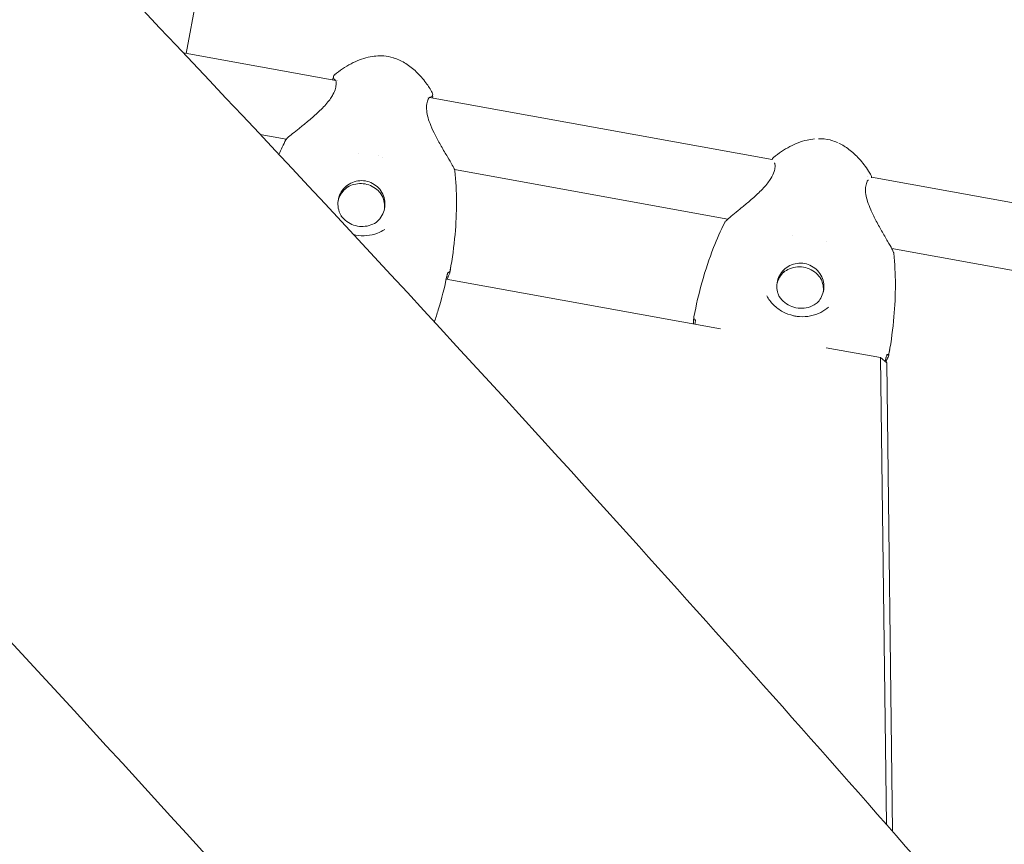
# Model space of a CAD drawing. Units: millimetres. Extents: x -10716 to 10628, y -9226 to 8142.
# Drawn here: x -334 to -98, y 236 to 434 of the extents above; entities that cross this region are included whole.
import ezdxf

# ---------------------------------------------------------------- set-up
doc = ezdxf.new("R2010")
doc.units = ezdxf.units.MM
doc.header["$MEASUREMENT"] = 0

msp = doc.modelspace()

# ---------------------------------------------------------------- linework, layer by layer
at = {"lineweight": 0}
for p, q in [((-294.444, 425.697), (-244.486, 691.981)), ((-258.497, 419.201), (-294.729, 425.748)), ((-258.033, 419.159), (-258.033, 419.159)), ((-258.03, 419.116), (-258.03, 419.116)), ((-236.455, 415.218), (-236.455, 415.218)), ((-236.455, 415.217), (-236.455, 415.217)), ((-153.509, 400.227), (-235.972, 415.13)), ((-270.387, 405.09), (-276.653, 406.222)), ((-270.339, 405.081), (-270.339, 405.081)), ((-253.103, 401.739), (-253.104, 401.739)), ((-248.115, 401.065), (-248.115, 401.065)), ((-247.223, 400.665), (-247.224, 400.665)), ((-164.17, 385.895), (-229.906, 397.774)), ((-130.505, 396.07), (-130.505, 396.07)), ((-63.939, 384.04), (-129.633, 395.912)), ((-164.092, 385.881), (-164.092, 385.881)), ((-148.743, 382.006), (-148.743, 382.006)), ((-140.539, 380.508), (-140.539, 380.508)), ((-67.081, 368.349), (-124.777, 378.776)), ((-165.928, 359.531), (-231.918, 371.449)), ((-127.467, 352.585), (-140.579, 354.953)), ((-125.982, 351.324), (-127.467, 352.585)), ((-126.081, 240.401), (-127.467, 352.585)), ((-124.591, 238.706), (-125.982, 351.324))]:
    msp.add_line(p, q, dxfattribs=at)
for centre, start, end in [((-258.49, 419.442), 137.64663, 188.02025), ((-258.292, 419.981), 129.05821, 252.68169), ((-235.922, 415.895), 266.61567, 30.24124), ((-235.927, 415.321), 334.83471, 21.65495), ((-269.811, 404.591), 136.1214, 153.54885), ((-152.76, 400.086), 128.98248, 175.61381), ((-230.586, 397.427), 5.75059, 23.17888), ((-130.39, 396.001), 347.08274, 30.31697), ((-164.271, 384.741), 138.53405, 153.50797), ((-125.046, 377.577), 5.79147, 20.76619), ((-231.711, 373.697), 306.48601, 349.65238), ((-231.806, 373.138), 343.11338, 349.65236), ((-171.596, 362.207), 169.64706, 225.78999), ((-171.722, 361.556), 169.64707, 175.7754), ((-126.16, 353.909), 293.50732, 349.65238), ((-126.272, 353.255), 343.52482, 349.65237)]:
    msp.add_arc(centre, 0.762, start, end, dxfattribs=at)
at = {"lineweight": 0, "extrusion": (0, 0, -1)}
msp.add_ellipse((-303.792, 419.257), major_axis=(-9.263, -6.382), ratio=0.1346895, start_param=2.8881838, end_param=3.0068237, dxfattribs=at)
at = {"lineweight": 0}
for points, knots in [([(-2364.677, 1477.784), (-2298.091, 1536.077), (-2209.525, 1566.42), (-1992.916, 1575.74), (-1858.947, 1546.863), (-1563.177, 1431.352), (-1401.33, 1344.24), (-1062.411, 1119.928), (-885.467, 982.717), (-532.711, 671.152), (-356.977, 496.847), (-165.541, 285.054), (-141.109, 257.588), (-116.896, 229.93)], [4.712389, 4.712389, 4.712389, 4.712389, 4.9801688, 4.9801688, 5.294328, 5.294328, 5.6084873, 5.6084873, 5.9226466, 5.9226466, 6.2368058, 6.2368058, 6.2831853, 6.2831853, 6.2831853, 6.2831853]), ([(-2281.023, 1382.228), (-2232.161, 1425.004), (-2161.437, 1447.858), (-1964.764, 1439.853), (-1842.382, 1408.528), (-1564.765, 1288.955), (-1409.412, 1200.837), (-1080.847, 974.757), (-907.382, 836.097), (-562.524, 523.164), (-391.168, 348.943), (-223.784, 159.196), (-218.112, 152.741), (-212.452, 146.275)], [4.712389, 4.712389, 4.712389, 4.712389, 5.0265482, 5.0265482, 5.3345256, 5.3345256, 5.6438229, 5.6438229, 5.9579822, 5.9579822, 6.2721414, 6.2721414, 6.2831853, 6.2831853, 6.2831853, 6.2831853]), ([(-258.772, 420.573), (-257.534, 421.577), (-256.203, 422.486), (-253.493, 423.9), (-252.109, 424.441), (-249.456, 425.043), (-248.177, 425.165), (-246.921, 425.078)], [0, 0, 0, 0, 4.8018778, 4.8018778, 9.1931502, 9.1931502, 12.9699362, 12.9699362, 12.9699362, 12.9699362]), ([(-244.406, 424.571), (-243.44, 424.247), (-242.512, 423.795), (-240.745, 422.687), (-239.901, 422.015), (-238.269, 420.461), (-237.489, 419.556), (-236.236, 417.858), (-235.73, 417.079), (-235.263, 416.279)], [0, 0, 0, 0, 3.0550942, 3.0550942, 6.263768, 6.263768, 9.8287573, 9.8287573, 12.6164764, 12.6164764, 12.6164764, 12.6164764]), ([(-270.361, 405.119), (-270.28, 405.204), (-270.184, 405.294), (-269.777, 405.662), (-269.355, 406.014), (-268.39, 406.799), (-267.853, 407.228), (-266.645, 408.198), (-265.958, 408.751), (-264.482, 409.976), (-263.679, 410.662), (-262.095, 412.123), (-261.296, 412.918), (-260.293, 414.107), (-260.004, 414.479), (-259.529, 415.167), (-259.332, 415.485), (-258.881, 416.321), (-258.676, 416.838), (-258.445, 417.703), (-258.399, 418.074), (-258.386, 418.726), (-258.432, 418.997), (-258.509, 419.241), (-258.538, 419.294), (-258.551, 419.314), (-258.552, 419.316), (-258.552, 419.316)], [0, 0, 0, 0, 1.1083084, 1.1083084, 3.9009862, 3.9009862, 6.4841803, 6.4841803, 9.3662814, 9.3662814, 12.5645469, 12.5645469, 15.8635414, 15.8635414, 17.3143124, 17.3143124, 18.5347143, 18.5347143, 20.5906805, 20.5906805, 22.4532619, 22.4532619, 24.5722129, 24.5722129, 25.6795067, 25.6795067, 25.9574025, 25.9574025, 25.9574025, 25.9574025]), ([(-235.913, 415.181), (-235.913, 415.181), (-235.952, 415.155), (-236.073, 415.015), (-236.17, 414.872), (-236.391, 414.409), (-236.516, 414.035), (-236.662, 413.109), (-236.68, 412.536), (-236.559, 411.387), (-236.443, 410.814), (-236.109, 409.613), (-235.881, 408.974), (-235.299, 407.548), (-234.924, 406.756), (-234.079, 405.094), (-233.596, 404.221), (-232.61, 402.49), (-232.099, 401.625), (-231.193, 400.091), (-230.785, 399.4), (-230.2, 398.366), (-230.001, 397.997), (-229.885, 397.727)], [1.5383469, 1.5383469, 1.5383469, 1.5383469, 2.6754633, 2.6754633, 4.2668485, 4.2668485, 6.4497779, 6.4497779, 8.6555034, 8.6555034, 10.5339241, 10.5339241, 12.5758144, 12.5758144, 15.1730668, 15.1730668, 18.2075984, 18.2075984, 21.5057645, 21.5057645, 24.6851174, 24.6851174, 27.4659081, 27.4659081, 27.4659081, 27.4659081]), ([(-153.239, 400.679), (-152.002, 401.68), (-150.671, 402.585), (-147.962, 403.994), (-146.579, 404.533), (-144.558, 404.99), (-143.952, 405.088), (-143.343, 405.143)], [0, 0, 0, 0, 4.8014286, 4.8014286, 9.1923327, 9.1923327, 11.0241419, 11.0241419, 11.0241419, 11.0241419]), ([(-142.435, 405.193), (-141.508, 405.209), (-140.543, 405.123), (-139.158, 404.763), (-138.693, 404.606), (-138.244, 404.427)], [0, 0, 0, 0, 2.8230907, 2.8230907, 4.2947308, 4.2947308, 4.2947308, 4.2947308]), ([(-137.821, 404.249), (-137.821, 404.25), (-137.822, 404.25), (-137.822, 404.25), (-137.852, 404.263), (-137.882, 404.276), (-137.912, 404.289), (-138.021, 404.337), (-138.132, 404.383), (-138.244, 404.427)], [0.816592924, 0.816592924, 0.816592924, 0.816592924, 0.816679421, 0.816679421, 0.816679421, 0.823563881, 0.823563881, 0.823563881, 0.848853405, 0.848853405, 0.848853405, 0.848853405]), ([(-137.521, 404.112), (-136.659, 403.704), (-135.839, 403.199), (-134.19, 401.962), (-133.371, 401.199), (-131.79, 399.458), (-131.039, 398.458), (-130.146, 397.077), (-129.935, 396.733), (-129.732, 396.385)], [0.3300681, 0.3300681, 0.3300681, 0.3300681, 3.1901845, 3.1901845, 6.5257841, 6.5257841, 10.2690374, 10.2690374, 11.4839735, 11.4839735, 11.4839735, 11.4839735]), ([(-164.842, 385.246), (-164.709, 385.396), (-164.537, 385.562), (-163.974, 386.074), (-163.511, 386.467), (-162.476, 387.324), (-161.9, 387.792), (-160.619, 388.839), (-159.895, 389.432), (-158.37, 390.729), (-157.553, 391.447), (-155.989, 392.952), (-155.222, 393.76), (-154.313, 394.934), (-154.063, 395.29), (-153.498, 396.208), (-153.233, 396.778), (-152.938, 397.7), (-152.871, 398.082), (-152.827, 398.746), (-152.858, 399.025), (-152.927, 399.301), (-152.955, 399.37), (-152.979, 399.414), (-152.984, 399.421), (-152.986, 399.424)], [0, 0, 0, 0, 1.7486862, 1.7486862, 4.4948352, 4.4948352, 7.1391569, 7.1391569, 10.1079022, 10.1079022, 13.3570088, 13.3570088, 16.6206549, 16.6206549, 18.0001531, 18.0001531, 20.2284537, 20.2284537, 22.096858, 22.096858, 24.1387184, 24.1387184, 25.2457041, 25.2457041, 25.6482089, 25.6482089, 25.6482089, 25.6482089]), ([(-229.828, 397.503), (-229.577, 395.012), (-229.459, 392.506), (-229.449, 387.399), (-229.566, 384.793), (-230.048, 379.304), (-230.439, 376.418), (-230.961, 373.56)], [0, 0, 0, 0, 7.5589886, 7.5589886, 15.4247203, 15.4247203, 24.2036489, 24.2036489, 24.2036489, 24.2036489]), ([(-249.01, 384.926), (-248.594, 385.221), (-248.218, 385.572), (-247.518, 386.432), (-247.215, 386.958), (-246.792, 388.079), (-246.671, 388.674), (-246.625, 389.871), (-246.7, 390.474), (-247.036, 391.626), (-247.298, 392.176), (-247.982, 393.165), (-248.405, 393.605), (-249.367, 394.33), (-249.906, 394.616), (-251.048, 395.005), (-251.649, 395.108), (-252.855, 395.122), (-253.458, 395.032), (-254.606, 394.669), (-255.15, 394.396), (-256.124, 393.693), (-256.553, 393.263), (-257.254, 392.29), (-257.526, 391.747), (-257.882, 390.604), (-257.968, 390.003), (-257.943, 388.804), (-257.833, 388.206), (-257.473, 387.198), (-257.259, 386.775), (-256.995, 386.385)], [2.5167336, 2.5167336, 2.5167336, 2.5167336, 2.7883755, 2.7883755, 3.1087248, 3.1087248, 3.4293417, 3.4293417, 3.749975, 3.749975, 4.0703658, 4.0703658, 4.3903621, 4.3903621, 4.7099746, 4.7099746, 5.0293595, 5.0293595, 5.3487528, 5.3487528, 5.6683875, 5.6683875, 5.9884113, 5.9884113, 6.308824, 6.308824, 6.6294645, 6.6294645, 6.950071, 6.950071, 7.2009566, 7.2009566, 7.2009566, 7.2009566]), ([(-257.91, 390.239), (-257.846, 390.51), (-257.761, 390.777), (-257.434, 391.592), (-257.12, 392.113), (-256.368, 392.998), (-255.94, 393.37), (-255.466, 393.672)], [6.18723001, 6.18723001, 6.18723001, 6.18723001, 6.33655228, 6.33655228, 6.65715878, 6.65715878, 6.95635032, 6.95635032, 6.95635032, 6.95635032]), ([(-255.627, 393.566), (-255.162, 393.841), (-254.659, 394.054), (-253.55, 394.357), (-252.939, 394.43), (-251.721, 394.392), (-251.114, 394.281), (-249.961, 393.886), (-249.415, 393.602), (-248.485, 392.926), (-248.09, 392.549), (-247.752, 392.128)], [0.7061897, 0.7061897, 0.7061897, 0.7061897, 0.9736351, 0.9736351, 1.2741052, 1.2741052, 1.5745753, 1.5745753, 1.8750453, 1.8750453, 2.1424907, 2.1424907, 2.1424907, 2.1424907]), ([(-130.416, 395.299), (-130.429, 395.289), (-130.476, 395.249), (-130.611, 395.072), (-130.712, 394.901), (-130.925, 394.37), (-131.034, 393.953), (-131.118, 392.97), (-131.097, 392.397), (-130.919, 391.256), (-130.779, 390.686), (-130.394, 389.458), (-130.133, 388.788), (-129.49, 387.308), (-129.087, 386.493), (-128.198, 384.794), (-127.701, 383.906), (-126.712, 382.173), (-126.213, 381.32), (-125.364, 379.846), (-124.999, 379.2), (-124.555, 378.352), (-124.42, 378.077), (-124.333, 377.848)], [1.7770213, 1.7770213, 1.7770213, 1.7770213, 2.936908, 2.936908, 4.5988071, 4.5988071, 6.8301982, 6.8301982, 8.9441171, 8.9441171, 10.8028774, 10.8028774, 12.9547647, 12.9547647, 15.6516843, 15.6516843, 18.7715337, 18.7715337, 22.0818377, 22.0818377, 25.1896121, 25.1896121, 27.3237083, 27.3237083, 27.3237083, 27.3237083]), ([(-247.865, 392.284), (-247.505, 391.803), (-247.223, 391.265), (-246.843, 390.127), (-246.746, 389.528), (-246.746, 388.688), (-246.762, 388.447), (-246.793, 388.208)], [2.17551543, 2.17551543, 2.17551543, 2.17551543, 2.49546326, 2.49546326, 2.81581262, 2.81581262, 2.94463574, 2.94463574, 2.94463574, 2.94463574]), ([(-257.172, 386.61), (-256.798, 386.11), (-256.347, 385.666), (-255.334, 384.93), (-254.772, 384.637), (-253.585, 384.231), (-252.961, 384.117), (-251.708, 384.078), (-251.078, 384.152), (-249.87, 384.483), (-249.292, 384.739), (-248.765, 385.075)], [0.9660772, 0.9660772, 0.9660772, 0.9660772, 1.2665473, 1.2665473, 1.5670174, 1.5670174, 1.8674875, 1.8674875, 2.1679576, 2.1679576, 2.4684276, 2.4684276, 2.4684276, 2.4684276]), ([(-172.345, 362.344), (-171.824, 365.2), (-171.17, 368.034), (-169.605, 373.6), (-168.693, 376.339), (-166.832, 381.076), (-165.939, 383.103), (-164.953, 385.081)], [0, 0, 0, 0, 8.7923895, 8.7923895, 17.5123471, 17.5123471, 24.2035213, 24.2035213, 24.2035213, 24.2035213]), ([(-254.157, 382.126), (-253.994, 382.088), (-253.83, 382.053), (-252.79, 381.863), (-251.882, 381.822), (-250.13, 381.978), (-249.266, 382.175), (-247.848, 382.707), (-247.258, 383.001), (-246.713, 383.348)], [6.86957, 6.86957, 6.86957, 6.86957, 7.3704421, 7.3704421, 10.042883, 10.042883, 12.7013659, 12.7013659, 14.7399918, 14.7399918, 14.7399918, 14.7399918]), ([(-124.288, 377.654), (-124.036, 375.17), (-123.917, 372.67), (-123.904, 367.576), (-124.02, 364.976), (-124.499, 359.502), (-124.889, 356.623), (-125.41, 353.772)], [0, 0, 0, 0, 7.5587109, 7.5587109, 15.4241624, 15.4241624, 24.2036381, 24.2036381, 24.2036381, 24.2036381]), ([(-142.752, 365.713), (-142.412, 366.049), (-142.117, 366.427), (-141.569, 367.351), (-141.348, 367.914), (-141.097, 369.083), (-141.067, 369.687), (-141.201, 370.876), (-141.365, 371.46), (-141.87, 372.548), (-142.211, 373.052), (-143.036, 373.927), (-143.519, 374.3), (-144.578, 374.875), (-145.153, 375.078), (-146.339, 375.295), (-146.949, 375.309), (-148.142, 375.147), (-148.725, 374.971), (-149.805, 374.446), (-150.302, 374.097), (-151.159, 373.261), (-151.52, 372.774), (-152.068, 371.712), (-152.255, 371.137), (-152.437, 369.955), (-152.431, 369.35), (-152.247, 368.286), (-152.103, 367.822), (-151.902, 367.384)], [5.4978215, 5.4978215, 5.4978215, 5.4978215, 5.7528607, 5.7528607, 6.073547, 6.073547, 6.3944571, 6.3944571, 6.7152127, 6.7152127, 7.0355074, 7.0355074, 7.3552384, 7.3552384, 7.6745265, 7.6745265, 7.9936488, 7.9936488, 8.3129357, 8.3129357, 8.6326638, 8.6326638, 8.9529546, 8.9529546, 9.2737074, 9.2737074, 9.5946178, 9.5946178, 9.8523234, 9.8523234, 9.8523234, 9.8523234]), ([(-150.8, 373.075), (-150.364, 373.419), (-149.881, 373.703), (-148.77, 374.165), (-148.132, 374.318), (-146.841, 374.417), (-146.187, 374.363), (-144.928, 374.055), (-144.324, 373.801), (-143.226, 373.118), (-142.732, 372.689), (-142.116, 371.953), (-141.933, 371.696), (-141.772, 371.426)], [3.1914048, 3.1914048, 3.1914048, 3.1914048, 3.4670504, 3.4670504, 3.7867093, 3.7867093, 4.1059978, 4.1059978, 4.4251898, 4.4251898, 4.74459, 4.74459, 4.9007304, 4.9007304, 4.9007304, 4.9007304]), ([(-231.758, 372.217), (-232.319, 369.466), (-233.011, 366.738), (-234.131, 363.09), (-234.444, 362.131), (-234.775, 361.178)], [0, 0, 0, 0, 8.482476, 8.482476, 11.5272097, 11.5272097, 11.5272097, 11.5272097]), ([(-231.47, 373.075), (-231.47, 373.075), (-231.47, 373.075), (-231.474, 373.069), (-231.481, 373.058), (-231.502, 373.021), (-231.517, 372.991), (-231.555, 372.908), (-231.579, 372.848), (-231.63, 372.705), (-231.659, 372.617), (-231.711, 372.427), (-231.736, 372.323), (-231.758, 372.217)], [0.7560827, 0.7560827, 0.7560827, 0.7560827, 0.8084891, 0.8084891, 0.9749982, 0.9749982, 1.1916858, 1.1916858, 1.4740115, 1.4740115, 1.7969392, 1.7969392, 2.1236393, 2.1236393, 2.1236393, 2.1236393]), ([(-231.405, 372.206), (-231.405, 372.206), (-231.405, 372.206), (-231.408, 372.202), (-231.413, 372.191), (-231.43, 372.155), (-231.442, 372.126), (-231.477, 372.041), (-231.5, 371.979), (-231.554, 371.824), (-231.585, 371.725), (-231.637, 371.551), (-231.657, 371.479), (-231.676, 371.406)], [0.1359898, 0.1359898, 0.1359898, 0.1359898, 0.1391752, 0.1391752, 0.2962806, 0.2962806, 0.5138858, 0.5138858, 0.8205752, 0.8205752, 1.1928374, 1.1928374, 1.4302901, 1.4302901, 1.4302901, 1.4302901]), ([(-231.258, 373.084), (-231.348, 373.017), (-231.428, 372.982), (-231.512, 372.951), (-231.525, 372.946), (-231.539, 372.942)], [0, 0, 0, 0, 0.66908204, 0.66908204, 0.80632947, 0.80632947, 0.80632947, 0.80632947]), ([(-152.37, 370.372), (-152.241, 370.895), (-152.036, 371.4), (-151.458, 372.38), (-151.07, 372.847), (-150.614, 373.244), (-150.611, 373.246), (-150.608, 373.249)], [8.81782799, 8.81782799, 8.81782799, 8.81782799, 9.10720551, 9.10720551, 9.42789506, 9.42789506, 9.43006071, 9.43006071, 9.43006071, 9.43006071]), ([(-141.89, 371.657), (-141.604, 371.129), (-141.405, 370.557), (-141.208, 369.432), (-141.193, 368.882), (-141.258, 368.342)], [4.94525974, 4.94525974, 4.94525974, 4.94525974, 5.26544847, 5.26544847, 5.55749246, 5.55749246, 5.55749246, 5.55749246]), ([(-154.845, 367.422), (-154.416, 366.628), (-153.858, 365.886), (-152.556, 364.602), (-151.8, 364.045), (-150.184, 363.178), (-149.309, 362.855), (-148.295, 362.63), (-148.173, 362.605), (-147.685, 362.516), (-147.314, 362.47), (-146.058, 362.382), (-145.16, 362.44), (-143.447, 362.782), (-142.616, 363.07), (-141.179, 363.797), (-140.548, 364.221), (-139.985, 364.709)], [0, 0, 0, 0, 2.8857549, 2.8857549, 5.7201205, 5.7201205, 8.4664412, 8.4664412, 8.8384011, 8.8384011, 9.9563215, 9.9563215, 12.622787, 12.622787, 15.3017647, 15.3017647, 17.6850536, 17.6850536, 17.6850536, 17.6850536]), ([(-152.096, 367.717), (-151.78, 367.134), (-151.37, 366.6), (-150.4, 365.688), (-149.842, 365.309), (-148.635, 364.744), (-147.986, 364.558), (-146.662, 364.397), (-145.988, 364.422), (-144.682, 364.68), (-144.05, 364.913), (-143.109, 365.443), (-142.767, 365.684), (-142.453, 365.956)], [3.6342876, 3.6342876, 3.6342876, 3.6342876, 3.9544574, 3.9544574, 4.2741265, 4.2741265, 4.5934364, 4.5934364, 4.9126525, 4.9126525, 5.2320707, 5.2320707, 5.432672, 5.432672, 5.432672, 5.432672]), ([(-172.429, 360.705), (-172.431, 360.75), (-172.433, 360.784), (-172.435, 360.799), (-172.435, 360.801), (-172.436, 360.801)], [1.55588895, 1.55588895, 1.55588895, 1.55588895, 1.84222545, 1.84222545, 1.88918377, 1.88918377, 1.88918377, 1.88918377]), ([(-172.063, 360.875), (-172.044, 360.993), (-172.029, 361.111), (-172.012, 361.322), (-172.009, 361.418), (-172.009, 361.579), (-172.014, 361.647), (-172.021, 361.711), (-172.024, 361.726), (-172.027, 361.744), (-172.029, 361.749), (-172.029, 361.749), (-172.029, 361.749), (-172.029, 361.749)], [0, 0, 0, 0, 0.3649391, 0.3649391, 0.716424, 0.716424, 1.0620979, 1.0620979, 1.2094439, 1.2094439, 1.3296781, 1.3296781, 1.3342204, 1.3342204, 1.3342204, 1.3342204]), ([(-125.917, 353.327), (-125.917, 353.327), (-125.919, 353.324), (-125.93, 353.307), (-125.94, 353.289), (-125.967, 353.235), (-125.986, 353.193), (-126.03, 353.086), (-126.056, 353.014), (-126.109, 352.847), (-126.137, 352.747), (-126.173, 352.595), (-126.184, 352.546), (-126.194, 352.498)], [0.8392368, 0.8392368, 0.8392368, 0.8392368, 0.9583957, 0.9583957, 1.1422435, 1.1422435, 1.3871589, 1.3871589, 1.6859275, 1.6859275, 2.0237111, 2.0237111, 2.1753164, 2.1753164, 2.1753164, 2.1753164]), ([(-125.871, 352.297), (-125.872, 352.296), (-125.873, 352.294), (-125.879, 352.281), (-125.887, 352.265), (-125.909, 352.216), (-125.925, 352.178), (-125.965, 352.072), (-125.992, 351.998), (-126.051, 351.818), (-126.085, 351.707), (-126.13, 351.551), (-126.141, 351.51), (-126.152, 351.469)], [0.0820343, 0.0820343, 0.0820343, 0.0820343, 0.1520794, 0.1520794, 0.3264254, 0.3264254, 0.5710031, 0.5710031, 0.9035777, 0.9035777, 1.294335, 1.294335, 1.4271153, 1.4271153, 1.4271153, 1.4271153])]:
    msp.add_open_spline(points, degree=3, knots=knots, dxfattribs=at)
for points in [[(-246.919, 425.078), (-246.92, 425.078), (-246.92, 425.078), (-246.921, 425.078)], [(-246.919, 425.078), (-246.178, 425.026), (-245.426, 424.886), (-244.715, 424.67)], [(-244.406, 424.571), (-244.508, 424.605), (-244.611, 424.638), (-244.715, 424.67)], [(-258.462, 420.441), (-258.462, 420.441), (-258.462, 420.441), (-258.462, 420.441)], [(-272.133, 401.4), (-271.617, 402.591), (-271.072, 403.769), (-270.494, 404.93)], [(-246.713, 383.348), (-246.712, 383.349), (-246.711, 383.349), (-246.71, 383.35)], [(-230.796, 374.49), (-230.879, 373.993), (-230.966, 373.497), (-231.056, 373.002)], [(-230.768, 374.664), (-230.768, 374.663), (-230.768, 374.662), (-230.768, 374.661)], [(-231.591, 372.926), (-231.591, 372.926), (-231.591, 372.926), (-231.591, 372.926)], [(-231.076, 372.917), (-231.153, 372.666), (-231.265, 372.427), (-231.408, 372.201)], [(-154.845, 367.422), (-154.845, 367.422), (-154.845, 367.422), (-154.845, 367.422)], [(-172.472, 361.693), (-172.39, 362.141), (-172.305, 362.589), (-172.216, 363.036)], [(-172.188, 363.179), (-172.188, 363.179), (-172.188, 363.18), (-172.188, 363.18)], [(-172.435, 360.799), (-172.485, 361.07), (-172.502, 361.343), (-172.482, 361.612)], [(-172.01, 361.565), (-172.045, 361.589), (-172.083, 361.618), (-172.127, 361.661)], [(-172.099, 360.646), (-172.087, 360.722), (-172.075, 360.799), (-172.063, 360.875)], [(-171.969, 361.538), (-171.969, 361.538), (-171.969, 361.538), (-171.969, 361.538)], [(-126.047, 353.151), (-126.047, 353.151), (-126.047, 353.151), (-126.047, 353.151)], [(-125.856, 353.21), (-125.912, 353.186), (-125.958, 353.171), (-125.999, 353.161)], [(-125.541, 353.039), (-125.618, 352.78), (-125.729, 352.531), (-125.872, 352.295)], [(-125.285, 354.47), (-125.361, 354.019), (-125.44, 353.568), (-125.522, 353.118)], [(-125.261, 354.616), (-125.261, 354.616), (-125.261, 354.615), (-125.261, 354.615)], [(-126.194, 352.498), (-126.251, 352.216), (-126.31, 351.935), (-126.37, 351.654)]]:
    msp.add_open_spline(points, degree=3, dxfattribs=at)

doc.saveas('drawing.dxf')
